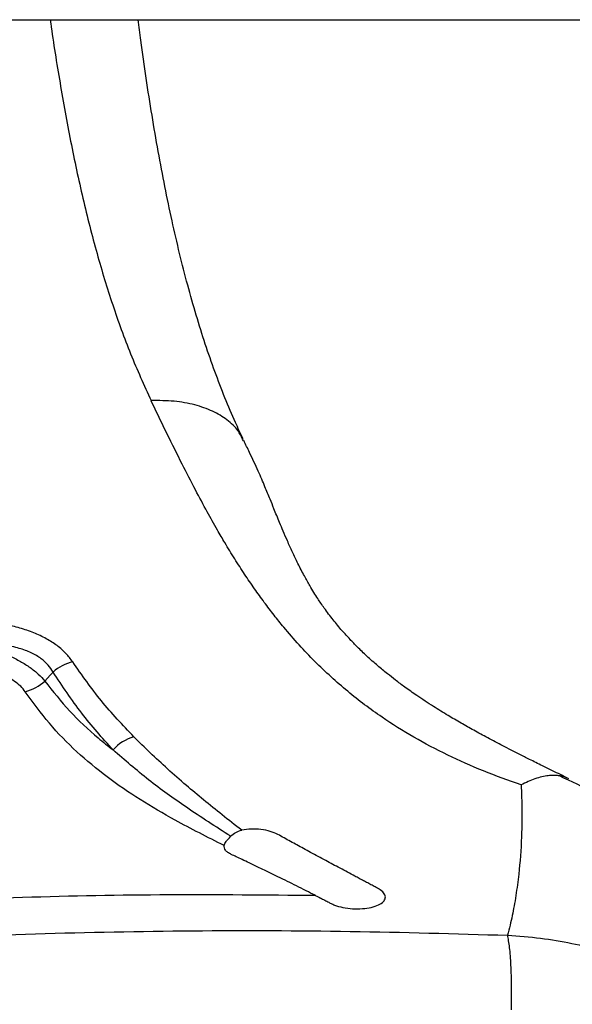
# Model space of a CAD drawing. Units: millimetres. Extents: x 67757.5 to 67773.5, y 32853.1 to 32858.9.
# Drawn here: x 67766.2 to 67766.3, y 32855.2 to 32855.4 of the extents above; entities that cross this region are included whole.
import ezdxf

# ---------------------------------------------------------------- set-up
doc = ezdxf.new("R2010")
doc.units = ezdxf.units.MM
doc.linetypes.add('SLD-CONTINUA', pattern=[0])

msp = doc.modelspace()

# ---------------------------------------------------------------- linework, layer by layer
at = {"color": 7, "linetype": 'SLD-CONTINUA'}
for p, q in [((67765.37198063651, 32855.38472826863), (67767.9929633229, 32855.38472826863)), ((67766.21691215807, 32855.29151177987), (67766.21329355611, 32855.29900541482)), ((67766.23407328987, 32855.29000951163), (67766.23387673439, 32855.2903699559))]:
    msp.add_line(p, q, dxfattribs=at)
at = {"color": 7, "linetype": 'SLD-CONTINUA', "flags": 128}
msp.add_lwpolyline([(67766.19121148046, 32855.2379521229), (67766.19053879232, 32855.23722253303), (67766.18935312112, 32855.23593690014)], dxfattribs=at)
at = {"color": 7, "linetype": 'SLD-CONTINUA'}
for centre, radius, start, end in [((67766.19807536331, 32855.23015692814), 0.01038643100671118, 103.5992085990782, 131.3648038257957), ((67766.18238333968, 32855.24346930384), 0.01026230766493307, 284.4681515795851, 312.7782853491397), ((67766.21215521087, 32855.21383084125), 0.009947424258676289, 106.0618280700596, 138.4366237219218)]:
    msp.add_arc(centre, radius, start, end, dxfattribs=at)
for points, knots in [([(67766.19057544155, 32855.38472826863), (67766.1906107713, 32855.38446148878), (67766.19124800252, 32855.37964966462), (67766.19274369653, 32855.37050318238), (67766.19510055325, 32855.35732784755), (67766.19785619639, 32855.3444967299), (67766.20097949877, 32855.33220706423), (67766.2045498107, 32855.32053541289), (67766.20854607628, 32855.30944943738), (67766.21170203283, 32855.30250548337), (67766.21327913433, 32855.29903543553)], [0, 0, 0, 0, 0.008458449384931843, 0.1525623833546037, 0.2968724258700354, 0.4411251044718687, 0.5851506973162386, 0.7233977438232432, 0.8617757175426654, 0.9999999999999999, 0.9999999999999999, 0.9999999999999999, 0.9999999999999999]), ([(67766.23400020885, 32855.29043197772), (67766.2334208528, 32855.29164345308), (67766.23199334746, 32855.29462846984), (67766.22987223003, 32855.29966770216), (67766.22760495637, 32855.30554919847), (67766.22545311764, 32855.31175228651), (67766.22341378703, 32855.31825344395), (67766.22148740041, 32855.32505423826), (67766.21967177937, 32855.33214927961), (67766.21796506381, 32855.33953023006), (67766.2163644068, 32855.34718382331), (67766.2148666589, 32855.35509237651), (67766.21346556261, 32855.36323065835), (67766.21216009767, 32855.37158352774), (67766.21111405609, 32855.37876372926), (67766.21053550745, 32855.3831853396), (67766.21033362183, 32855.38472826863)], [0, 0, 0, 0, 0.04659463939092737, 0.114806941260183, 0.1847292112142984, 0.2559320717221323, 0.3285041379052095, 0.402494959838495, 0.4779169145182873, 0.5547420090642916, 0.6328987720047533, 0.7122696951382915, 0.7926899586303874, 0.8739483305783942, 0.956014038891212, 1, 1, 1, 1]), ([(67766.23387673439, 32855.2903699559), (67766.23357400863, 32855.29100395356), (67766.23280448053, 32855.2926155741), (67766.23048292968, 32855.29475897471), (67766.22718350633, 32855.29674766594), (67766.22313140679, 32855.29816249065), (67766.2184104303, 32855.29903051844), (67766.2150224146, 32855.29903383733), (67766.21327915338, 32855.29903554503)], [0, 0, 0, 0, 0.1114131447842675, 0.2832119426120024, 0.4507316526187264, 0.6267885211497516, 0.8079686890572456, 1, 1, 1, 1]), ([(67766.243160658, 32855.24804883875), (67766.24242694986, 32855.2489476413), (67766.24093036592, 32855.25078097718), (67766.23874018359, 32855.25366989811), (67766.2365326672, 32855.25673537917), (67766.23431532309, 32855.2599910899), (67766.23208582195, 32855.26344320418), (67766.2300470931, 32855.26676771395), (67766.22798168604, 32855.27029487948), (67766.22578370094, 32855.27423017661), (67766.22314056513, 32855.2791607042), (67766.22013778049, 32855.28496938407), (67766.21803073748, 32855.28924301175), (67766.21691215807, 32855.29151177987)], [0, 0, 0, 0, 0.07125635306079384, 0.145345413589866, 0.2222762118812321, 0.3020600617261873, 0.3847121173908841, 0.4702529762606692, 0.5353647276112175, 0.6271965539386054, 0.7352015083581, 0.8594247275196641, 1, 1, 1, 1]), ([(67766.30736049681, 32855.21395644029), (67766.30657932849, 32855.21433806814), (67766.30461294253, 32855.21529871594), (67766.3016406307, 32855.21674920082), (67766.2986938291, 32855.21820557256), (67766.29570859938, 32855.21970225104), (67766.29259077008, 32855.22129703945), (67766.28915724768, 32855.22310571562), (67766.28600875814, 32855.22481899755), (67766.28302929853, 32855.22649785559), (67766.2800005147, 32855.22827231792), (67766.27665781716, 32855.23032794267), (67766.27340722815, 32855.23246014259), (67766.2705670422, 32855.23445605885), (67766.2683668726, 32855.23609369036), (67766.26633992427, 32855.23768135258), (67766.26418281981, 32855.23946746737), (67766.26192250082, 32855.24147603211), (67766.25984795681, 32855.24346763815), (67766.2579893437, 32855.24538165797), (67766.25615772941, 32855.24740343995), (67766.25420336053, 32855.24975334242), (67766.2523874218, 32855.25216759667), (67766.25098052403, 32855.25422972415), (67766.24993394085, 32855.25587283733), (67766.24891849926, 32855.25755698873), (67766.24768462536, 32855.25974811279), (67766.24637264296, 32855.26228098906), (67766.24511097846, 32855.26491741941), (67766.24402047778, 32855.26734352569), (67766.24307145887, 32855.26955310239), (67766.24227555041, 32855.27146221876), (67766.24158970849, 32855.27313475881), (67766.24086204564, 32855.27492246038), (67766.23999355762, 32855.27706338046), (67766.23884288826, 32855.27986164048), (67766.23733974116, 32855.28336223243), (67766.23572178863, 32855.2867781143), (67766.23457949035, 32855.28915106349), (67766.23414803224, 32855.29004735146)], [0, 0, 0, 0, 0.02158218121292564, 0.05432746984093537, 0.08101013041997303, 0.1018025724731879, 0.135821791017792, 0.1674987925775185, 0.1968746138074993, 0.2239856717796852, 0.2522633396537218, 0.2848153126487522, 0.3233452597193137, 0.3520386036302522, 0.3755847672969693, 0.3964209538992866, 0.421944745997944, 0.4525021843076624, 0.4811868727756919, 0.5047799818549135, 0.5315289200801395, 0.5641796098748306, 0.5995824492889776, 0.6283179955206397, 0.6457789699229073, 0.6648737845280701, 0.6901650280598725, 0.7219604121449457, 0.7504597852253662, 0.777890792096879, 0.8017702484340666, 0.8219276342843598, 0.8382259621853105, 0.8528581088932135, 0.8733294111688285, 0.9003863736775622, 0.9342320068730344, 0.9751587347167198, 1, 1, 1, 1]), ([(67766.1956332154, 32855.24025216774), (67766.19515866747, 32855.24089431022), (67766.19420938345, 32855.2421788498), (67766.19217086278, 32855.24393849565), (67766.18972257899, 32855.24550424934), (67766.18688075969, 32855.24683139226), (67766.18375616567, 32855.24789766897), (67766.18044435722, 32855.24869639869), (67766.17697886316, 32855.24927506044), (67766.17460292975, 32855.2494771464), (67766.17338639143, 32855.24958061954)], [0, 0, 0, 0, 0.1235558677167793, 0.2471607316916409, 0.3720318763534256, 0.496549602653059, 0.6224837439499152, 0.747769237039684, 0.8708514349033207, 1, 1, 1, 1]), ([(67766.2966163339, 32855.21255355838), (67766.2937545233, 32855.21357775405), (67766.28799353696, 32855.21563951779), (67766.27994804742, 32855.21924458785), (67766.27230391183, 32855.22327192998), (67766.26617428481, 32855.2271204822), (67766.26129752913, 32855.23061996134), (67766.25747873957, 32855.23363908005), (67766.25374892689, 32855.23688040962), (67766.25011165696, 32855.24035877275), (67766.24655054633, 32855.2440738733), (67766.24430183152, 32855.2467107046), (67766.243160658, 32855.24804883875)], [0, 0, 0, 0, 0.1231752942000328, 0.2479588231230506, 0.3752769168057398, 0.5059359683566675, 0.5822065140149, 0.6608021109965897, 0.7418087779324937, 0.8253007252217994, 0.9113439434935201, 1, 1, 1, 1]), ([(67766.19121148046, 32855.2379521229), (67766.19086854489, 32855.23849119316), (67766.1901828887, 32855.23956899582), (67766.1889797078, 32855.24064903798), (67766.18750898042, 32855.24168455519), (67766.18569153253, 32855.24263245195), (67766.18261665865, 32855.24364077119), (67766.17891446926, 32855.24424632726), (67766.17544143289, 32855.24440458642), (67766.17333976922, 32855.24433274344), (67766.17264852485, 32855.24430911404)], [0, 0, 0, 0, 0.1197561536061041, 0.2394372532418559, 0.2729764361968913, 0.4112772441558443, 0.5497695078521795, 0.7303047902470116, 0.9112963234019689, 1, 1, 1, 1]), ([(67766.17264852485, 32855.24430911404), (67766.17320143725, 32855.24418765458), (67766.17502200909, 32855.2437877256), (67766.1780142615, 32855.24292700342), (67766.1812188906, 32855.24170452061), (67766.18389444335, 32855.24037172864), (67766.18607596101, 32855.23900412151), (67766.18795027945, 32855.23751590087), (67766.18888548564, 32855.23646325803), (67766.18935312112, 32855.23593690014)], [0, 0, 0, 0, 0.07781665862386587, 0.2562265089798115, 0.4344844767416919, 0.5747793420324566, 0.7150377503280316, 0.8575090039477659, 1, 1, 1, 1]), ([(67766.20940301227, 32855.22338995483), (67766.20688996225, 32855.22603407946), (67766.2018796854, 32855.23130568024), (67766.1977109836, 32855.23727629059), (67766.1956332154, 32855.24025216774)], [0, 0, 0, 0, 0.5015790725399645, 1, 1, 1, 1]), ([(67766.18494729321, 32855.23353244814), (67766.18462693825, 32855.2339463836), (67766.18398636478, 32855.2347740782), (67766.18259833107, 32855.23588233994), (67766.18092545553, 32855.23683274414), (67766.17881590177, 32855.23768735587), (67766.17625049417, 32855.23836340501), (67766.1732603283, 32855.23880950245), (67766.17014738591, 32855.23900526678), (67766.16803516817, 32855.23894960995), (67766.16697860454, 32855.23892176955)], [0, 0, 0, 0, 0.1080154507706678, 0.2159848954570313, 0.322520221595988, 0.4291181148780688, 0.5692897160262197, 0.7096924469135659, 0.8547837221373215, 1, 1, 1, 1]), ([(67766.204712326, 32855.22043044081), (67766.20229121861, 32855.22314498288), (67766.19737849759, 32855.22865311851), (67766.19328672755, 32855.23482293883), (67766.19121148046, 32855.2379521229)], [0, 0, 0, 0, 0.4928241170882773, 1, 1, 1, 1]), ([(67766.18935312112, 32855.23593690014), (67766.19116821812, 32855.23363565801), (67766.19480994491, 32855.22901855207), (67766.20015114493, 32855.22404462994), (67766.20358654094, 32855.22132249048), (67766.204712326, 32855.22043044081)], [0, 0, 0, 0, 0.4004988902988179, 0.8035424779635393, 1, 1, 1, 1]), ([(67766.22971704986, 32855.19894244686), (67766.22599378874, 32855.20080903389), (67766.2194462406, 32855.20409152414), (67766.21072458383, 32855.2092077398), (67766.20329373854, 32855.2142686576), (67766.1964474216, 32855.21994541203), (67766.19023195306, 32855.22628225989), (67766.18670881451, 32855.23111576261), (67766.18494729321, 32855.23353244814)], [0, 0, 0, 0, 0.206737341017231, 0.3635583544585802, 0.5220786315324856, 0.6805668754954054, 0.8402877874479421, 1, 1, 1, 1]), ([(67766.23368432553, 32855.20237545267), (67766.23220353338, 32855.20352557891), (67766.22932030278, 32855.20576497432), (67766.22516306952, 32855.20913233842), (67766.22107162018, 32855.21256462649), (67766.21705512937, 32855.21609245463), (67766.21310588402, 32855.21972593718), (67766.21061760464, 32855.22218810713), (67766.20940301227, 32855.22338995483)], [0, 0, 0, 0, 0.1761792941959945, 0.3430363489344656, 0.5007515368684944, 0.6750057554963926, 0.8413620540157087, 1, 1, 1, 1]), ([(67766.2312065091, 32855.20101820571), (67766.22784911847, 32855.20316135527), (67766.22149554285, 32855.20721708314), (67766.21261575003, 32855.2136068573), (67766.20734842375, 32855.21815451166), (67766.204712326, 32855.22043044081)], [0, 0, 0, 0, 0.3588755865432156, 0.6791414602315786, 1, 1, 1, 1]), ([(67766.30526469598, 32855.21461009968), (67766.30510980732, 32855.21463252143), (67766.30477747275, 32855.21468063034), (67766.30425797976, 32855.21471086562), (67766.30372725237, 32855.21471405934), (67766.30322356516, 32855.21468987165), (67766.30242010744, 32855.21461413419), (67766.30127748224, 32855.21441257733), (67766.29975072361, 32855.21396470751), (67766.29819921973, 32855.21336000395), (67766.2971400007, 32855.21282042464), (67766.29661695156, 32855.21255397692)], [0, 0, 0, 0, 0.06340870625983683, 0.1360519426357351, 0.2038846001076132, 0.266655143465565, 0.3241132756470375, 0.4975972600841908, 0.6685761200602817, 0.8363407703941665, 1, 1, 1, 1]), ([(67766.35098439077, 32855.18263703192), (67766.34991363704, 32855.18385514377), (67766.34721015778, 32855.18693067833), (67766.34236364928, 32855.19157812319), (67766.33630903896, 32855.19666897564), (67766.32940331698, 32855.20160880563), (67766.32161651729, 32855.20632478806), (67766.3135130583, 32855.21073750658), (67766.30791294879, 32855.21334023174), (67766.30525141623, 32855.2145772143)], [0, 0, 0, 0, 0.08480604463493012, 0.2141214859179496, 0.3533650914412517, 0.503774353923298, 0.6664720115078333, 0.8414860279131993, 1, 1, 1, 1]), ([(67766.30736018799, 32855.21395580233), (67766.30724720313, 32855.21401093186), (67766.30692410699, 32855.21416858252), (67766.30626970966, 32855.21440149943), (67766.3056788373, 32855.21455750859), (67766.3052987186, 32855.21460577921), (67766.30526469598, 32855.21461009968)], [0, 0, 0, 0, 0.1759838997702773, 0.5032508284542546, 0.9555383738938767, 1, 1, 1, 1]), ([(67766.29661565872, 32855.21255357347), (67766.29663792902, 32855.21203671163), (67766.2966876614, 32855.21088249453), (67766.29673656935, 32855.20916052107), (67766.29676723591, 32855.20740189805), (67766.2967769323, 32855.20572575125), (67766.29676672851, 32855.20409224495), (67766.29673667188, 32855.20248327145), (67766.29661341949, 32855.19850228373), (67766.2963092349, 32855.194349438), (67766.29578295362, 32855.1900506333), (67766.29543347156, 32855.18766509686), (67766.29504189915, 32855.1853673553), (67766.29460184347, 32855.1831374233), (67766.29411755168, 32855.18093895835), (67766.29375052766, 32855.17948420877), (67766.2935628666, 32855.17874038864)], [0, 0, 0, 0, 0.03998217284995553, 0.08928519017080805, 0.1354270596271211, 0.1801214679666685, 0.2246865390967072, 0.2691204164569664, 0.313539859771768, 0.559104735788312, 0.6331211255015156, 0.7074504431172481, 0.7822204378512349, 0.8523936073924936, 0.9245281762523488, 1, 1, 1, 1]), ([(67766.25022159214, 32855.18772916151), (67766.25034176857, 32855.18766769208), (67766.25058212195, 32855.18754475296), (67766.2508826287, 32855.18739095412), (67766.25112296882, 32855.18726791131), (67766.25127321815, 32855.18719098743), (67766.25139340566, 32855.18712948865), (67766.25149589634, 32855.18707707112), (67766.25158023425, 32855.18703395159), (67766.25163822516, 32855.18700430427), (67766.25181235198, 32855.18691528402), (67766.25213354164, 32855.1867508906), (67766.25261603165, 32855.18650420695), (67766.25318338111, 32855.18621686668), (67766.25381788486, 32855.18588446853), (67766.2548302395, 32855.1854104455), (67766.25644463897, 32855.18495390938), (67766.25864722731, 32855.18466999425), (67766.26089176323, 32855.1846825509), (67766.26293252589, 32855.18497908479), (67766.26457511185, 32855.18552726894), (67766.26567788041, 32855.18627405894), (67766.26613784634, 32855.18715320861), (67766.2659261591, 32855.18808503443), (67766.2650927974, 32855.18887948147), (67766.2640026355, 32855.18948334201), (67766.26303102754, 32855.18999177746), (67766.26205855526, 32855.19049550989), (67766.26109949281, 32855.19101056964), (67766.26014048545, 32855.19152534776), (67766.25894539978, 32855.19215932733), (67766.25751676844, 32855.19291803731), (67766.2558673673, 32855.19380393132), (67766.25422748, 32855.19468145844), (67766.25257225474, 32855.19557025807), (67766.2509103683, 32855.19646621706), (67766.24923073644, 32855.19737369823), (67766.24764166045, 32855.19823292996), (67766.24613228903, 32855.19905320548), (67766.24468908986, 32855.19984381623), (67766.24321544246, 32855.20062693133), (67766.24184016674, 32855.20144332507), (67766.24016813771, 32855.20216458052), (67766.23805801515, 32855.20257517307), (67766.23578839096, 32855.2026845384), (67766.234385733, 32855.20247843974), (67766.23368433546, 32855.20237538032)], [0, 0, 0, 0, 0.007823900651746521, 0.01564783626193654, 0.01955975430378975, 0.02347166296643806, 0.02543102494603699, 0.02738366335876789, 0.03014203751505647, 0.03091946594460638, 0.03115774076523118, 0.04147457396888114, 0.05184417388595326, 0.06259207870338834, 0.07823953019061783, 0.09388593638102445, 0.1250710842826328, 0.1562455781530297, 0.1874422841740752, 0.218633885579427, 0.2498367333689168, 0.2810437449759203, 0.3122366257440388, 0.3434666140003035, 0.3745985125368841, 0.3954698578821838, 0.4161672750152829, 0.4371972613598355, 0.4576455938091716, 0.4788468092826834, 0.4997971539967124, 0.5350131736213787, 0.5712888483190908, 0.6070946594557843, 0.6412615761534468, 0.6785874510128954, 0.7149034938815066, 0.7501594967567092, 0.7814564002994134, 0.8127521850154215, 0.8440447891451568, 0.8753491052203114, 0.9065173893402979, 0.9376784537636944, 0.9688361797814975, 1, 1, 1, 1]), ([(67766.22971705289, 32855.1989424241), (67766.22983209038, 32855.19922011248), (67766.230004452, 32855.19963617522), (67766.23061145798, 32855.20037645212), (67766.23100730483, 32855.20080329565), (67766.23120652096, 32855.20101811136)], [0, 0, 0, 0, 0.4992092240666474, 0.7479691892198866, 1, 1, 1, 1]), ([(67766.23120652168, 32855.2010181119), (67766.23156004539, 32855.20133967274), (67766.23226354079, 32855.20197956356), (67766.23321233362, 32855.20224388619), (67766.23368433476, 32855.20237538021)], [0, 0, 0, 0, 0.5025245507552546, 0.9999999999999999, 0.9999999999999999, 0.9999999999999999, 0.9999999999999999]), ([(67766.23134208543, 32855.19691932526), (67766.23106264826, 32855.19706834336), (67766.2305029262, 32855.19736683166), (67766.22976433768, 32855.19804658394), (67766.22973593931, 32855.19858458824), (67766.22971704986, 32855.19894244686)], [0, 0, 0, 0, 0.2502780713255753, 0.5013154198036236, 1, 1, 1, 1]), ([(67766.2502215966, 32855.18772911251), (67766.24954162439, 32855.18807580147), (67766.24813690066, 32855.18879201049), (67766.24605966448, 32855.18983110308), (67766.24394591847, 32855.1908763387), (67766.24195906629, 32855.1918473478), (67766.24023674271, 32855.19268160366), (67766.23868972118, 32855.19342666374), (67766.2371244705, 32855.19417613796), (67766.2354519917, 32855.19497306825), (67766.23387422468, 32855.19572169763), (67766.2325365575, 32855.19635496874), (67766.2317162755, 32855.19674253032), (67766.23134208543, 32855.19691932526)], [0, 0, 0, 0, 0.1076260969491717, 0.2223398774514463, 0.3292791019055439, 0.4430589703686154, 0.5379182356259326, 0.6030731397377391, 0.6891625481917478, 0.7869202479664366, 0.8693071122595261, 0.9403814978357988, 1, 1, 1, 1]), ([(67766.1514148739, 32855.18595454257), (67766.16239374777, 32855.18645401049), (67766.18434570261, 32855.18745268279), (67766.2172994883, 32855.1880420243), (67766.23924645424, 32855.18783342696), (67766.2502215966, 32855.18772911251)], [0, 0, 0, 0, 0.3334170160731274, 0.6666581079563636, 1, 1, 1, 1]), ([(67766.01079989152, 32855.1639214648), (67766.02078128028, 32855.1652783327), (67766.0407440149, 32855.16799206269), (67766.0708962187, 32855.17138472968), (67766.10117950958, 32855.17425165058), (67766.12819304522, 32855.17627850259), (67766.15688159055, 32855.17796784887), (67766.18724123035, 32855.17921750595), (67766.22269131162, 32855.1798694164), (67766.25816206816, 32855.17978514345), (67766.2817624209, 32855.17908867013), (67766.29356263646, 32855.17874043233)], [0, 0, 0, 0, 0.1069442157141476, 0.2138879715244409, 0.3212232984966006, 0.4285584123776258, 0.5000042761935, 0.6246871011005408, 0.7493702053899771, 0.8746846865544214, 0.9999999999999999, 0.9999999999999999, 0.9999999999999999, 0.9999999999999999]), ([(67766.29442883356, 32855.16198526978), (67766.29444521532, 32855.16288096669), (67766.29447797882, 32855.16467236048), (67766.29447078526, 32855.16727367297), (67766.29442225187, 32855.16975165781), (67766.29432923632, 32855.17205782532), (67766.2941946869, 32855.17415293708), (67766.2940200956, 32855.17599035506), (67766.29381126817, 32855.17756705919), (67766.29364543772, 32855.17834929195), (67766.29356252249, 32855.17874040833)], [0, 0, 0, 0, 0.1250000013488489, 0.2500000023122295, 0.3750000028902379, 0.5000000030828828, 0.6250000028902098, 0.7500000023121971, 0.8750000013487371, 1, 1, 1, 1]), ([(67766.29356423674, 32855.17874055789), (67766.29604699744, 32855.17856309479), (67766.30089624075, 32855.17821647991), (67766.30790867435, 32855.17702312923), (67766.31552758758, 32855.17518133009), (67766.32362594098, 32855.17243401203), (67766.33206538032, 32855.16857459038), (67766.33978489458, 32855.1640279885), (67766.34622088325, 32855.15946721825), (67766.34984491915, 32855.15617111301), (67766.35131799885, 32855.15483132889)], [0, 0, 0, 0, 0.1169261377375169, 0.2283761353047527, 0.3339979202797354, 0.485392938575628, 0.6299473662314504, 0.7698616431700939, 0.9064545303559147, 1, 1, 1, 1])]:
    msp.add_open_spline(points, degree=3, knots=knots, dxfattribs=at)

doc.saveas('drawing.dxf')
